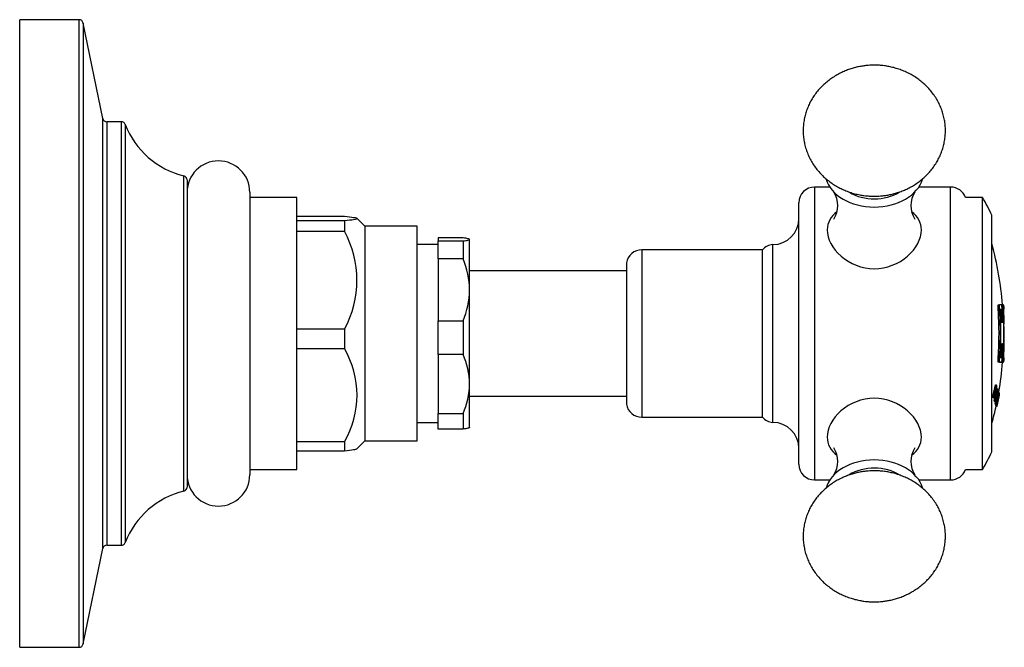
# Model space of a CAD drawing. Units: inches. Extents: x -204 to -15, y 56 to 240.
# Drawn here: x -109 to -15, y 179 to 239 of the extents above; entities that cross this region are included whole.
import ezdxf

# ---------------------------------------------------------------- set-up
doc = ezdxf.new("R2010")
doc.units = ezdxf.units.IN
for name, color, linetype in [('036013', 7, 'Continuous'), ('085002', 7, 'Continuous'), ('085009', 7, 'Continuous'), ('086001', 7, 'Continuous'), ('086003', 7, 'Continuous'), ('086007', 7, 'Continuous'), ('086026', 7, 'Continuous'), ('Default', 7, 'Continuous')]:
    doc.layers.add(name, color=color, linetype=linetype)

# ---------------------------------------------------------------- blocks, each defined once
blk = doc.blocks.new('SE4')
at = {"layer": '036013', "color": 7, "linetype": 'Continuous', "ltscale": 25.4}
for p, q in [((-50.991, 214.581), (-65.991, 214.581)), ((-65.991, 202.581), (-50.991, 202.581))]:
    blk.add_line(p, q, dxfattribs=at)
at = {"layer": '085002', "color": 7, "linetype": 'Continuous', "ltscale": 25.4}
for centre, start, end in [((-33.267, 220.814), 328.67548, 31.34296), ((-21.315, 220.814), 148.66775, 211.33537), ((-33.267, 196.348), 328.67548, 31.34296), ((-21.315, 196.348), 148.66775, 211.33537)]:
    blk.add_arc(centre, 2.476, start, end, dxfattribs=at)
for centre, major_axis, start_param, end_param in [((-27.291, 223.996), (-4.7, 0), 0.196255, 2.944295), ((-27.291, 223.996), (-3.6, 0), 0.853376, 2.295847), ((-27.291, 193.166), (4.7, 0), 0.196836, 2.946612), ((-27.291, 193.166), (3.6, 0), 0.828159, 2.301369)]:
    blk.add_ellipse(centre, major_axis=major_axis, ratio=0.707107, start_param=start_param, end_param=end_param, dxfattribs=at)
for points in [[(-27.291, 234.235), (-27.503, 234.231), (-27.752, 234.225), (-28.156, 234.186), (-28.494, 234.14), (-28.897, 234.062), (-29.315, 233.956), (-29.747, 233.817), (-30.183, 233.646), (-30.616, 233.441), (-31.041, 233.203), (-31.453, 232.931), (-31.847, 232.628), (-32.219, 232.295), (-32.565, 231.934), (-32.882, 231.546), (-33.167, 231.135), (-33.418, 230.702), (-33.631, 230.252), (-33.806, 229.785), (-33.941, 229.306), (-34.035, 228.817), (-34.087, 228.322), (-34.096, 227.822), (-34.062, 227.322), (-33.983, 226.823), (-33.862, 226.33), (-33.696, 225.845), (-33.487, 225.372), (-33.235, 224.912), (-32.94, 224.469), (-32.603, 224.046), (-32.238, 223.661), (-31.851, 223.314), (-31.451, 223.006), (-31.026, 222.727), (-30.58, 222.479), (-30.116, 222.264), (-29.64, 222.084), (-29.162, 221.94), (-28.707, 221.837), (-28.308, 221.772), (-27.947, 221.731), (-27.611, 221.708), (-27.403, 221.705), (-27.291, 221.704)], [(-27.291, 221.704), (-27.078, 221.708), (-26.829, 221.714), (-26.426, 221.753), (-26.087, 221.799), (-25.684, 221.877), (-25.266, 221.984), (-24.835, 222.122), (-24.399, 222.293), (-23.965, 222.498), (-23.54, 222.737), (-23.128, 223.008), (-22.734, 223.311), (-22.362, 223.644), (-22.016, 224.005), (-21.699, 224.393), (-21.414, 224.804), (-21.164, 225.237), (-20.95, 225.688), (-20.775, 226.154), (-20.64, 226.633), (-20.546, 227.122), (-20.494, 227.618), (-20.485, 228.117), (-20.52, 228.618), (-20.598, 229.116), (-20.72, 229.609), (-20.885, 230.094), (-21.094, 230.567), (-21.347, 231.027), (-21.641, 231.47), (-21.979, 231.893), (-22.344, 232.278), (-22.73, 232.625), (-23.131, 232.933), (-23.556, 233.212), (-24.002, 233.46), (-24.466, 233.675), (-24.942, 233.856), (-25.42, 233.999), (-25.874, 234.102), (-26.274, 234.168), (-26.635, 234.208), (-26.971, 234.231), (-27.179, 234.234), (-27.291, 234.235)], [(-27.291, 195.458), (-27.503, 195.454), (-27.752, 195.448), (-28.156, 195.409), (-28.494, 195.363), (-28.897, 195.285), (-29.315, 195.179), (-29.747, 195.04), (-30.183, 194.869), (-30.616, 194.664), (-31.041, 194.426), (-31.453, 194.155), (-31.847, 193.852), (-32.219, 193.518), (-32.565, 193.157), (-32.882, 192.769), (-33.167, 192.358), (-33.418, 191.926), (-33.631, 191.475), (-33.806, 191.008), (-33.941, 190.529), (-34.035, 190.04), (-34.087, 189.545), (-34.096, 189.045), (-34.062, 188.545), (-33.983, 188.047), (-33.862, 187.554), (-33.696, 187.069), (-33.487, 186.595), (-33.235, 186.135), (-32.94, 185.693), (-32.603, 185.27), (-32.238, 184.884), (-31.851, 184.537), (-31.451, 184.229), (-31.026, 183.95), (-30.58, 183.702), (-30.116, 183.487), (-29.64, 183.307), (-29.162, 183.163), (-28.707, 183.06), (-28.308, 182.995), (-27.947, 182.954), (-27.611, 182.931), (-27.403, 182.929), (-27.291, 182.927)], [(-27.291, 182.927), (-27.078, 182.932), (-26.829, 182.937), (-26.426, 182.976), (-26.087, 183.023), (-25.684, 183.101), (-25.266, 183.207), (-24.835, 183.345), (-24.399, 183.516), (-23.965, 183.721), (-23.54, 183.96), (-23.128, 184.231), (-22.734, 184.534), (-22.362, 184.867), (-22.016, 185.229), (-21.699, 185.616), (-21.414, 186.028), (-21.164, 186.46), (-20.95, 186.911), (-20.775, 187.377), (-20.64, 187.856), (-20.546, 188.345), (-20.494, 188.841), (-20.485, 189.34), (-20.52, 189.841), (-20.598, 190.339), (-20.72, 190.832), (-20.885, 191.317), (-21.094, 191.791), (-21.347, 192.25), (-21.641, 192.693), (-21.979, 193.116), (-22.344, 193.501), (-22.73, 193.848), (-23.131, 194.157), (-23.556, 194.436), (-24.002, 194.684), (-24.466, 194.899), (-24.942, 195.079), (-25.42, 195.222), (-25.874, 195.325), (-26.274, 195.391), (-26.635, 195.432), (-26.971, 195.454), (-27.179, 195.457), (-27.291, 195.458)]]:
    blk.add_open_spline(points, degree=3, knots=[0, 0, 0, 0, 0.028049, 0.03937, 0.058194, 0.077786, 0.098837, 0.120841, 0.143575, 0.166855, 0.19054, 0.214517, 0.238697, 0.263009, 0.287399, 0.311824, 0.336257, 0.36068, 0.385087, 0.409479, 0.433868, 0.458269, 0.482707, 0.507209, 0.531807, 0.556528, 0.581408, 0.606487, 0.63181, 0.657424, 0.683378, 0.709732, 0.736553, 0.760962, 0.785525, 0.810217, 0.835002, 0.859814, 0.884533, 0.908908, 0.932257, 0.952206, 0.967542, 0.9852, 1, 1, 1, 1], dxfattribs=at)
at = {"layer": '085009', "color": 7, "linetype": 'Continuous', "ltscale": 25.4}
for p, q in [((-15.269, 210.9), (-15.106, 210.9)), ((-14.95, 211.331), (-15.052, 211.331)), ((-14.948, 210.9), (-14.911, 210.9)), ((-14.911, 211.152), (-14.911, 210.9)), ((-14.911, 210.291), (-14.911, 210.9)), ((-14.911, 210.291), (-14.911, 209.464)), ((-15.143, 209.667), (-15.042, 209.667)), ((-15.042, 209.667), (-14.99, 209.667)), ((-14.911, 207.698), (-14.911, 209.464)), ((-15.139, 207.609), (-15.039, 207.609)), ((-14.987, 207.609), (-15.039, 207.609)), ((-14.911, 207.698), (-14.911, 206.871)), ((-15.106, 206.263), (-15.269, 206.263)), ((-14.911, 206.263), (-14.948, 206.263)), ((-14.911, 206.263), (-14.911, 206.871)), ((-14.911, 206.263), (-14.911, 206.01)), ((-15.715, 203.679), (-15.612, 203.679)), ((-15.961, 202.571), (-15.858, 202.571)), ((-15.9, 202.438), (-15.798, 202.438)), ((-15.616, 202.537), (-15.553, 202.537)), ((-15.582, 203.29), (-15.48, 203.29)), ((-15.519, 203.009), (-15.455, 203.009)), ((-15.453, 203.018), (-15.388, 203.018)), ((-15.405, 202.867), (-15.337, 202.867)), ((-15.344, 202.918), (-15.396, 202.918)), ((-15.313, 202.833), (-15.338, 202.833)), ((-15.819, 202.157), (-15.716, 202.157)), ((-15.766, 202.006), (-15.663, 202.006)), ((-15.72, 201.87), (-15.618, 201.87)), ((-15.691, 201.788), (-15.589, 201.788)), ((-15.666, 201.71), (-15.564, 201.71)), ((-15.652, 201.673), (-15.55, 201.673)), ((-15.648, 201.633), (-15.546, 201.633))]:
    blk.add_line(p, q, dxfattribs=at)
for centre, radius, start, end in [((-48.032, 208.581), 33.121, 4.76271, 15.00958), ((-48.032, 208.581), 32.844, 355.95209, 4.04791), ((-48.032, 208.581), 32.907, 1.89058, 4.04024), ((-48.032, 208.581), 33.007, 1.88482, 4.02789), ((-32.857, 208.577), 17.985, 8.56384, 8.79033), ((-48.032, 208.581), 33.165, 2.95509, 4.0087), ((-32.857, 208.577), 17.985, 356.89036, 3.49489), ((-48.032, 208.581), 32.907, 355.95976, 358.30629), ((-48.032, 208.581), 33.007, 355.97211, 358.31145), ((-48.032, 208.581), 33.059, 355.93682, 358.31412), ((-48.032, 208.581), 33.165, 355.9913, 357.04491), ((-48.032, 208.581), 33.121, 350.31081, 355.23729), ((-32.857, 208.577), 17.985, 351.19306, 351.24023), ((-46.607, 209.048), 31.728, 348.15798, 348.40669), ((-26.524, 204.394), 11.32, 345.88291, 352.07392), ((-25.226, 204.141), 9.994, 347.16908, 350.86308), ((-46.594, 209.038), 31.718, 349.04153, 349.28818), ((-48.032, 208.581), 33.221, 349.54759, 349.87956), ((-48.032, 208.581), 33.121, 344.99042, 347.96056), ((-46.621, 209.039), 31.747, 347.20016, 347.44963), ((-47.453, 208.761), 32.618, 347.65635, 347.90213), ((-47.908, 208.612), 33.094, 347.89644, 348.14028), ((-48.032, 208.581), 33.221, 348.10469, 348.43813)]:
    blk.add_arc(centre, radius, start, end, dxfattribs=at)
for centre, major_axis, ratio, start_param, end_param in [((-48.032, 209.659), (32.917, 0), 0.955912, 6.055973, 6.091974), ((-48.032, 209.659), (33.017, 0), 0.955912, 6.056678, 6.092564), ((-48.032, 209.622), (33.031, 0), 0.955912, 6.077664, 6.088409), ((-48.032, 209.176), (33.004, 0), 0.976904, 6.063757, 6.076813), ((-48.032, 209.622), (33.031, 0), 0.955912, 6.061061, 6.073396), ((-48.032, 209.176), (33.104, 0), 0.976904, 6.064433, 6.100168), ((-48.032, 209.176), (33.004, 0), 0.976904, 6.084437, 6.09343), ((-48.032, 209.148), (33.115, 0), 0.976904, 6.068771, 6.080911), ((-48.032, 208.837), (33.068, 0), 0.990629, 6.079045, 6.089669), ((-48.032, 208.837), (33.168, 0), 0.990629, 6.069522, 6.105152), ((-48.032, 202.082), (32.548, 0), 0.213679, 0.065438, 0.081666), ((-48.032, 208.819), (33.175, 0), 0.990629, 6.073823, 6.105189), ((-48.032, 209.148), (33.115, 0), 0.976904, 6.085167, 6.096011), ((-48.032, 208.648), (33.204, 0), 0.998013, 6.072258, 6.10783), ((-48.032, 202.217), (32.576, 0), 0.213679, 0.065382, 0.081596), ((-48.032, 208.837), (33.068, 0), 0.990629, 6.09561, 6.104606), ((-48.032, 208.64), (33.208, 0), 0.998013, 6.076531, 6.10785), ((-48.032, 202.561), (32.644, 0), 0.213679, 0.064203, 0.081424), ((-48.032, 202.695), (32.67, 0), 0.213679, 0.064153, 0.085245), ((-48.032, 201.563), (32.332, 0), 0.213679, 0.06413, 0.086137), ((-48.032, 208.837), (33.068, 0), 0.990629, 6.068864, 6.073119), ((-48.032, 201.614), (32.366, 0), 0.136578, 0.039471, 0.057841), ((-48.032, 201.563), (32.435, 0), 0.213679, 0.063928, 0.085865), ((-48.032, 201.698), (32.465, 0), 0.213679, 0.063868, 0.081875), ((-48.032, 208.648), (33.104, 0), 0.998013, 6.07161, 6.074037), ((-48.032, 201.643), (32.383, 0), 0.063005, 0.014448, 0.032791), ((-48.032, 201.614), (32.468, 0), 0.136578, 0.039347, 0.057658), ((-48.032, 201.751), (32.497, 0), 0.136578, 0.039311, 0.053708), ((-48.032, 201.643), (32.485, 0), 0.063005, 0.014403, 0.032688), ((-48.032, 201.781), (32.515, 0), 0.063005, 0.01439, 0.028767)]:
    blk.add_ellipse(centre, major_axis=major_axis, ratio=ratio, start_param=start_param, end_param=end_param, dxfattribs=at)
for points, knots in [([(-15.238, 205.825), (-15.249, 205.823), (-15.26, 205.831), (-15.272, 205.831), (-15.307, 205.831), (-15.346, 205.831), (-15.389, 205.831), (-15.401, 205.831), (-15.414, 205.825), (-15.426, 205.834), (-15.432, 205.839), (-15.438, 205.85), (-15.443, 205.867), (-15.447, 205.885), (-15.451, 205.911), (-15.454, 205.941), (-15.456, 205.97), (-15.458, 206.003), (-15.458, 206.038), (-15.459, 206.078), (-15.458, 206.123), (-15.455, 206.168), (-15.447, 206.34), (-15.432, 206.516), (-15.422, 206.69), (-15.382, 207.381), (-15.363, 208.074), (-15.367, 208.766), (-15.371, 209.458), (-15.397, 210.15), (-15.445, 210.84), (-15.45, 210.912), (-15.456, 210.986), (-15.458, 211.055), (-15.459, 211.097), (-15.459, 211.136), (-15.457, 211.171), (-15.456, 211.206), (-15.453, 211.238), (-15.45, 211.263), (-15.446, 211.287), (-15.441, 211.304), (-15.436, 211.315), (-15.416, 211.353), (-15.391, 211.331), (-15.37, 211.331), (-15.345, 211.331), (-15.322, 211.331), (-15.3, 211.331)], [0.0623257, 0.0623257, 0.0623257, 0.0623257, 0.0875765, 0.0875765, 0.0875765, 0.1636392, 0.1636392, 0.1636392, 0.1850653, 0.1850653, 0.1850653, 0.1965348, 0.1965348, 0.1965348, 0.2081038, 0.2081038, 0.2081038, 0.2187632, 0.2187632, 0.2187632, 0.2307913, 0.2307913, 0.2307913, 0.2768853, 0.2768853, 0.2768853, 0.459717, 0.459717, 0.459717, 0.6425487, 0.6425487, 0.6425487, 0.6616373, 0.6616373, 0.6616373, 0.672963, 0.672963, 0.672963, 0.6842689, 0.6842689, 0.6842689, 0.6953269, 0.6953269, 0.6953269, 0.7347055, 0.7347055, 0.7347055, 0.7803658, 0.7803658, 0.7803658, 0.7803658]), ([(-14.99, 209.667), (-14.998, 209.896), (-15.013, 210.24), (-15.033, 210.583), (-15.047, 210.812), (-15.054, 210.926), (-15.076, 211.154), (-15.093, 211.255), (-15.124, 211.345), (-15.137, 211.331), (-15.178, 211.331), (-15.208, 211.331), (-15.257, 211.331), (-15.274, 211.331), (-15.31, 211.331), (-15.33, 211.342), (-15.356, 211.24), (-15.36, 211.132), (-15.35, 210.899), (-15.339, 210.778), (-15.301, 210.183), (-15.281, 209.707), (-15.253, 208.277), (-15.276, 207.322), (-15.348, 206.252), (-15.358, 206.126), (-15.354, 205.923), (-15.343, 205.851), (-15.309, 205.82), (-15.29, 205.831), (-15.256, 205.831), (-15.239, 205.831), (-15.192, 205.831), (-15.163, 205.831), (-15.123, 205.831), (-15.108, 205.85), (-15.077, 206.003), (-15.064, 206.12), (-15.055, 206.239)], [0, 0, 0, 0, 0.0625, 0.09375, 0.09375, 0.125, 0.125, 0.15625, 0.15625, 0.1875, 0.1875, 0.25, 0.25, 0.28125, 0.28125, 0.3125, 0.3125, 0.34375, 0.34375, 0.375, 0.375, 0.5, 0.5, 0.75, 0.75, 0.78125, 0.78125, 0.8125, 0.8125, 0.84375, 0.84375, 0.875, 0.875, 0.9375, 0.9375, 0.96875, 0.96875, 1, 1, 1, 1]), ([(-14.911, 211.152), (-14.916, 211.223), (-14.921, 211.276), (-14.928, 211.334), (-14.928, 211.331), (-14.933, 211.331), (-14.937, 211.331), (-14.948, 211.331), (-14.955, 211.331), (-14.971, 211.331), (-14.982, 211.351), (-14.999, 211.299), (-14.996, 211.146), (-14.975, 210.811), (-14.963, 210.642), (-14.934, 210.138), (-14.92, 209.801), (-14.911, 209.464)], [0, 0, 0, 0, 0.0625, 0.0625, 0.125, 0.125, 0.25, 0.25, 0.375, 0.375, 0.5, 0.5, 0.625, 0.625, 0.75, 0.75, 1, 1, 1, 1]), ([(-14.911, 207.698), (-14.923, 207.252), (-14.944, 206.806), (-14.973, 206.361), (-14.978, 206.289), (-14.984, 206.215), (-14.988, 206.145), (-14.991, 206.1), (-14.993, 206.056), (-14.994, 206.017), (-14.995, 205.979), (-14.996, 205.943), (-14.996, 205.914), (-14.996, 205.885), (-14.994, 205.863), (-14.993, 205.849), (-14.991, 205.835), (-14.988, 205.831), (-14.985, 205.831), (-14.971, 205.831), (-14.96, 205.831), (-14.951, 205.831), (-14.945, 205.831), (-14.94, 205.831), (-14.936, 205.831), (-14.933, 205.831), (-14.931, 205.831), (-14.93, 205.831), (-14.929, 205.831), (-14.928, 205.829), (-14.926, 205.846), (-14.924, 205.857), (-14.922, 205.875), (-14.92, 205.9), (-14.918, 205.924), (-14.915, 205.955), (-14.912, 205.99), (-14.912, 205.996), (-14.911, 206.003), (-14.911, 206.01)], [0, 0, 0, 0, 0.333663, 0.333663, 0.333663, 0.387862, 0.387862, 0.387862, 0.422248, 0.422248, 0.422248, 0.456456, 0.456456, 0.456456, 0.491632, 0.491632, 0.491632, 0.529112, 0.529112, 0.529112, 0.697582, 0.697582, 0.697582, 0.811178, 0.811178, 0.811178, 0.879917, 0.879917, 0.879917, 0.92947, 0.92947, 0.92947, 0.961818, 0.961818, 0.961818, 0.994021, 0.994021, 0.994021, 1, 1, 1, 1]), ([(-15.625, 203.511), (-15.619, 203.495), (-15.613, 203.479), (-15.607, 203.462), (-15.602, 203.446), (-15.595, 203.433), (-15.594, 203.4), (-15.593, 203.392), (-15.593, 203.381), (-15.594, 203.369), (-15.595, 203.357), (-15.596, 203.343), (-15.598, 203.33), (-15.6, 203.315), (-15.602, 203.299), (-15.605, 203.283), (-15.609, 203.257), (-15.614, 203.232), (-15.619, 203.208), (-15.624, 203.187), (-15.628, 203.167), (-15.633, 203.15), (-15.637, 203.138), (-15.64, 203.127), (-15.643, 203.119), (-15.647, 203.111), (-15.65, 203.105), (-15.653, 203.101), (-15.656, 203.096), (-15.659, 203.094), (-15.661, 203.095), (-15.669, 203.098), (-15.674, 203.119), (-15.68, 203.136), (-15.685, 203.15), (-15.69, 203.164), (-15.695, 203.178)], [0, 0, 0, 0, 0.156615, 0.156615, 0.156615, 0.314546, 0.314546, 0.314546, 0.354678, 0.354678, 0.354678, 0.394486, 0.394486, 0.394486, 0.43881, 0.43881, 0.43881, 0.512589, 0.512589, 0.512589, 0.574433, 0.574433, 0.574433, 0.617438, 0.617438, 0.617438, 0.660292, 0.660292, 0.660292, 0.705705, 0.705705, 0.705705, 0.862483, 0.862483, 0.862483, 1, 1, 1, 1]), ([(-15.665, 203.004), (-15.659, 203.011), (-15.652, 203.024), (-15.646, 203.04), (-15.639, 203.057), (-15.632, 203.078), (-15.625, 203.102), (-15.618, 203.127), (-15.611, 203.155), (-15.605, 203.184), (-15.598, 203.217), (-15.591, 203.252), (-15.585, 203.287), (-15.579, 203.325), (-15.573, 203.364), (-15.569, 203.4), (-15.567, 203.426), (-15.565, 203.451), (-15.564, 203.472), (-15.563, 203.494), (-15.563, 203.512), (-15.564, 203.526), (-15.568, 203.573), (-15.58, 203.591), (-15.589, 203.617), (-15.596, 203.638), (-15.604, 203.658), (-15.612, 203.679)], [0, 0, 0, 0, 0.080628, 0.080628, 0.080628, 0.161306, 0.161306, 0.161306, 0.243795, 0.243795, 0.243795, 0.336368, 0.336368, 0.336368, 0.437578, 0.437578, 0.437578, 0.508333, 0.508333, 0.508333, 0.579731, 0.579731, 0.579731, 0.813035, 0.813035, 0.813035, 1, 1, 1, 1]), ([(-15.901, 202.438), (-15.904, 202.438), (-15.907, 202.44), (-15.91, 202.443), (-15.93, 202.465), (-15.943, 202.526), (-15.961, 202.571)], [0.5963698, 0.5963698, 0.5963698, 0.5963698, 0.6428834, 0.6428834, 0.6428834, 1, 1, 1, 1]), ([(-15.858, 202.571), (-15.843, 202.534), (-15.83, 202.495), (-15.817, 202.461), (-15.812, 202.447), (-15.806, 202.438), (-15.798, 202.438), (-15.794, 202.438), (-15.788, 202.442), (-15.782, 202.452), (-15.776, 202.461), (-15.769, 202.476), (-15.762, 202.494), (-15.752, 202.518), (-15.743, 202.548), (-15.734, 202.581), (-15.722, 202.622), (-15.711, 202.669), (-15.7, 202.717), (-15.693, 202.75), (-15.687, 202.784), (-15.681, 202.818), (-15.676, 202.852), (-15.671, 202.886), (-15.668, 202.916), (-15.666, 202.943), (-15.665, 202.967), (-15.664, 202.987), (-15.664, 202.993), (-15.664, 202.999), (-15.665, 203.004)], [0, 0, 0, 0, 0.291156, 0.291156, 0.291156, 0.401504, 0.401504, 0.401504, 0.471023, 0.471023, 0.471023, 0.540665, 0.540665, 0.540665, 0.632791, 0.632791, 0.632791, 0.749736, 0.749736, 0.749736, 0.829488, 0.829488, 0.829488, 0.910263, 0.910263, 0.910263, 0.980003, 0.980003, 0.980003, 1, 1, 1, 1]), ([(-15.725, 203.046), (-15.714, 203.019), (-15.703, 202.997), (-15.696, 202.962), (-15.694, 202.954), (-15.692, 202.945), (-15.692, 202.933), (-15.691, 202.923), (-15.691, 202.911), (-15.692, 202.897), (-15.693, 202.884), (-15.694, 202.868), (-15.696, 202.852), (-15.698, 202.835), (-15.701, 202.818), (-15.704, 202.8), (-15.709, 202.775), (-15.714, 202.749), (-15.719, 202.725), (-15.725, 202.7), (-15.731, 202.675), (-15.737, 202.653), (-15.742, 202.637), (-15.747, 202.621), (-15.752, 202.609), (-15.757, 202.597), (-15.761, 202.587), (-15.765, 202.582), (-15.769, 202.577), (-15.772, 202.575), (-15.775, 202.576), (-15.784, 202.58), (-15.79, 202.605), (-15.797, 202.624), (-15.802, 202.638), (-15.807, 202.652), (-15.812, 202.666)], [0, 0, 0, 0, 0.236704, 0.236704, 0.236704, 0.292737, 0.292737, 0.292737, 0.336356, 0.336356, 0.336356, 0.379904, 0.379904, 0.379904, 0.425389, 0.425389, 0.425389, 0.491705, 0.491705, 0.491705, 0.560471, 0.560471, 0.560471, 0.612895, 0.612895, 0.612895, 0.666076, 0.666076, 0.666076, 0.71127, 0.71127, 0.71127, 0.877428, 0.877428, 0.877428, 1, 1, 1, 1]), ([(-15.343, 202.918), (-15.341, 202.919), (-15.339, 202.913), (-15.339, 202.901), (-15.339, 202.893), (-15.34, 202.883), (-15.341, 202.869)], [0.18408802, 0.18408802, 0.18408802, 0.18408802, 0.23140154, 0.23140154, 0.23140154, 0.26098546, 0.26098546, 0.26098546, 0.26098546])]:
    blk.add_open_spline(points, degree=3, knots=knots, dxfattribs=at)
for points in [[(-15.381, 203.001), (-15.384, 203.009), (-15.388, 203.018)], [(-15.333, 202.859), (-15.335, 202.863), (-15.337, 202.867)]]:
    blk.add_open_spline(points, degree=2, dxfattribs=at)
at = {"layer": '086001', "color": 7, "linetype": 'Continuous', "ltscale": 25.4}
for p, q in [((-86.991, 222.081), (-86.991, 195.081)), ((-82.491, 221.581), (-86.991, 221.581)), ((-82.491, 195.581), (-82.491, 221.581)), ((-82.491, 219.794), (-77.941, 219.794)), ((-77.941, 219.348), (-82.491, 219.348)), ((-77.941, 219.348), (-77.941, 218.35)), ((-75.991, 218.831), (-76.756, 219.596)), ((-75.991, 218.831), (-75.991, 198.331)), ((-70.991, 218.831), (-75.991, 218.831)), ((-70.991, 198.331), (-70.991, 218.831)), ((-82.491, 218.35), (-77.941, 218.35)), ((-68.991, 217.714), (-68.991, 217.432)), ((-66.591, 217.714), (-68.991, 217.714)), ((-65.991, 212.748), (-65.991, 217.573)), ((-68.991, 217.081), (-70.991, 217.081)), ((-68.991, 215.709), (-68.991, 217.432)), ((-68.991, 217.432), (-66.591, 217.432)), ((-66.591, 217.432), (-66.591, 215.709)), ((-68.991, 215.709), (-68.991, 209.787)), ((-66.591, 215.709), (-68.991, 215.709)), ((-65.991, 203.756), (-65.991, 212.748)), ((-77.941, 208.997), (-82.491, 208.997)), ((-77.941, 208.997), (-77.941, 207.137)), ((-68.991, 206.576), (-68.991, 209.787)), ((-68.991, 209.787), (-66.591, 209.787)), ((-66.591, 209.787), (-66.591, 206.576)), ((-82.491, 207.137), (-77.941, 207.137)), ((-68.991, 206.576), (-68.991, 200.936)), ((-66.591, 206.576), (-68.991, 206.576)), ((-65.991, 199.581), (-65.991, 203.756)), ((-68.991, 199.448), (-68.991, 200.936)), ((-68.991, 200.936), (-66.591, 200.936)), ((-66.591, 200.936), (-66.591, 199.448)), ((-70.991, 200.081), (-68.991, 200.081)), ((-66.591, 199.448), (-68.991, 199.448)), ((-77.941, 198.23), (-82.491, 198.23)), ((-77.941, 198.23), (-77.941, 197.368)), ((-76.756, 197.566), (-75.991, 198.331)), ((-75.991, 198.331), (-70.991, 198.331)), ((-82.491, 197.368), (-77.941, 197.368)), ((-86.991, 195.581), (-82.491, 195.581))]:
    blk.add_line(p, q, dxfattribs=at)
for centre, radius, start, end in [((-89.991, 222.081), 3, 0, 180), ((-86.535, 213.674), 9.784, 331.44548, 28.55452), ((-73.948, 212.677), 7.957, 0.51068, 22.39838), ((-73.949, 212.819), 7.959, 337.6037, 359.48725), ((-85.606, 202.683), 8.865, 329.84176, 30.15824), ((-73.351, 203.663), 7.361, 0.71874, 23.30507), ((-73.253, 203.827), 7.263, 336.53969, 359.4365), ((-89.991, 195.081), 3, 180, 360)]:
    blk.add_arc(centre, radius, start, end, dxfattribs=at)
for points, knots in [([(-77.941, 219.794), (-77.582, 219.759), (-77.283, 219.723), (-76.862, 219.649), (-76.742, 219.611), (-76.738, 219.495), (-77.215, 219.419), (-77.941, 219.348)], [0, 0, 0, 0, 0.25, 0.25, 0.5, 0.5, 1, 1, 1, 1]), ([(-65.991, 217.573), (-65.991, 217.585), (-66.004, 217.597), (-66.058, 217.621), (-66.098, 217.633), (-66.253, 217.669), (-66.404, 217.692), (-66.591, 217.714)], [0, 0, 0, 0, 0.25, 0.25, 0.5, 0.5, 1, 1, 1, 1]), ([(-66.591, 217.432), (-66.404, 217.455), (-66.251, 217.478), (-66.045, 217.525), (-65.991, 217.549), (-65.991, 217.573)], [0, 0, 0, 0, 0.5, 0.5, 1, 1, 1, 1]), ([(-65.991, 199.589), (-65.991, 199.577), (-66.004, 199.565), (-66.058, 199.541), (-66.098, 199.529), (-66.253, 199.494), (-66.404, 199.471), (-66.591, 199.448)], [0, 0, 0, 0, 0.25, 0.25, 0.5, 0.5, 1, 1, 1, 1]), ([(-77.941, 197.368), (-77.582, 197.403), (-77.283, 197.439), (-76.897, 197.507), (-76.784, 197.539), (-76.751, 197.571)], [0, 0, 0, 0, 0.25, 0.25, 0.4591074, 0.4591074, 0.4591074, 0.4591074])]:
    blk.add_open_spline(points, degree=3, knots=knots, dxfattribs=at)
at = {"layer": '086003', "color": 7, "linetype": 'Continuous', "ltscale": 25.4}
for p, q in [((-108.991, 178.581), (-108.991, 238.581)), ((-103.317, 238.581), (-108.991, 238.581)), ((-103.317, 178.581), (-103.317, 238.581)), ((-102.925, 238.262), (-102.925, 178.901)), ((-101.056, 229.151), (-102.925, 238.262)), ((-101.056, 188.012), (-101.056, 229.151)), ((-100.664, 228.831), (-100.664, 188.331)), ((-99.271, 228.831), (-100.664, 228.831)), ((-99.271, 188.331), (-99.271, 228.831)), ((-98.898, 228.574), (-98.898, 188.589)), ((-93.297, 193.514), (-93.297, 223.649)), ((-92.991, 223.26), (-92.991, 193.903)), ((-100.664, 188.331), (-99.271, 188.331)), ((-102.925, 178.901), (-101.056, 188.012)), ((-108.991, 178.581), (-103.317, 178.581))]:
    blk.add_line(p, q, dxfattribs=at)
for centre, radius, start, end in [((-103.317, 238.181), 0.4, 11.59218, 90), ((-100.664, 229.231), 0.4, 191.59218, 270), ((-99.271, 228.431), 0.4, 20.8879, 90), ((-91.423, 231.426), 8, 200.8879, 256.45435), ((-93.391, 223.26), 0.4, 0, 76.45435), ((-91.423, 185.736), 8, 103.54565, 159.1121), ((-93.391, 193.903), 0.4, 283.54565, 360), ((-100.664, 187.931), 0.4, 90, 168.40782), ((-99.271, 188.731), 0.4, 270, 339.1121), ((-103.317, 178.981), 0.4, 270, 348.40782)]:
    blk.add_arc(centre, radius, start, end, dxfattribs=at)
at = {"layer": '086007', "color": 7, "linetype": 'Continuous', "ltscale": 25.4}
for p, q in [((-32.991, 222.581), (-32.991, 194.581)), ((-31.544, 222.581), (-32.991, 222.581)), ((-19.991, 222.581), (-23.038, 222.581)), ((-19.991, 194.581), (-19.991, 222.581)), ((-34.491, 196.081), (-34.491, 221.081)), ((-49.512, 216.581), (-49.512, 200.581)), ((-37.991, 216.581), (-49.512, 216.581)), ((-37.991, 200.581), (-37.991, 216.581)), ((-36.991, 200.081), (-36.991, 217.081)), ((-50.991, 215.331), (-50.991, 201.831)), ((-49.512, 200.581), (-37.991, 200.581)), ((-32.991, 194.581), (-31.544, 194.581)), ((-23.038, 194.581), (-19.991, 194.581))]:
    blk.add_line(p, q, dxfattribs=at)
for centre, radius, start, end in [((-32.991, 221.081), 1.5, 90, 180), ((-19.991, 221.081), 1.5, 19.47122, 90), ((-36.991, 219.581), 2.5, 270, 360), ((-49.512, 215.081), 1.5, 90, 170.40593), ((-36.868, 215.586), 1.5, 94.68418, 138.44592), ((-49.512, 202.081), 1.5, 189.59407, 270), ((-36.868, 201.576), 1.5, 221.55408, 265.31582), ((-36.991, 197.581), 2.5, 0, 90), ((-32.991, 196.081), 1.5, 180, 270), ((-19.991, 196.081), 1.5, 270, 340.52878)]:
    blk.add_arc(centre, radius, start, end, dxfattribs=at)
for points, knots in [([(-31.791, 218.481), (-31.791, 217.634), (-31.296, 216.689), (-29.647, 215.252), (-28.477, 214.774), (-26.111, 214.773), (-24.938, 215.249), (-23.279, 216.695), (-22.791, 217.645), (-22.79, 219.176), (-23.129, 219.783), (-23.724, 220.227)], [0, 0, 0, 0, 0.125, 0.125, 0.25, 0.25, 0.375, 0.375, 0.5, 0.5, 0.6043021, 0.6043021, 0.6043021, 0.6043021]), ([(-22.791, 198.682), (-22.791, 199.529), (-23.285, 200.473), (-24.934, 201.91), (-26.105, 202.388), (-28.47, 202.39), (-29.644, 201.914), (-31.302, 200.467), (-31.79, 199.517), (-31.791, 197.987), (-31.452, 197.38), (-30.858, 196.936)], [0, 0, 0, 0, 0.125, 0.125, 0.25, 0.25, 0.375, 0.375, 0.5, 0.5, 0.6042605, 0.6042605, 0.6042605, 0.6042605])]:
    blk.add_open_spline(points, degree=3, knots=knots, dxfattribs=at)
for points in [[(-30.858, 220.227), (-31.448, 219.787), (-31.791, 219.186), (-31.791, 218.481)], [(-23.724, 196.935), (-23.133, 197.375), (-22.791, 197.976), (-22.791, 198.682)]]:
    blk.add_open_spline(points, degree=3, dxfattribs=at)
at = {"layer": '086026', "color": 7, "linetype": 'Continuous', "ltscale": 25.4}
for p, q in [((-16.941, 221.581), (-18.577, 221.581)), ((-16.941, 195.581), (-16.941, 221.581)), ((-16.041, 197.281), (-16.041, 219.881)), ((-18.577, 195.581), (-16.941, 195.581))]:
    blk.add_line(p, q, dxfattribs=at)
for centre, start, end in [((-42.991, 206.702), 26.06011, 29.73443), ((-42.991, 210.461), 330.26557, 333.93989)]:
    blk.add_arc(centre, 30, start, end, dxfattribs=at)

msp = doc.modelspace()

# ---------------------------------------------------------------- block references
at = {"layer": 'Default'}
msp.add_blockref('SE4', (0, 0), dxfattribs=at)

doc.saveas('drawing.dxf')
